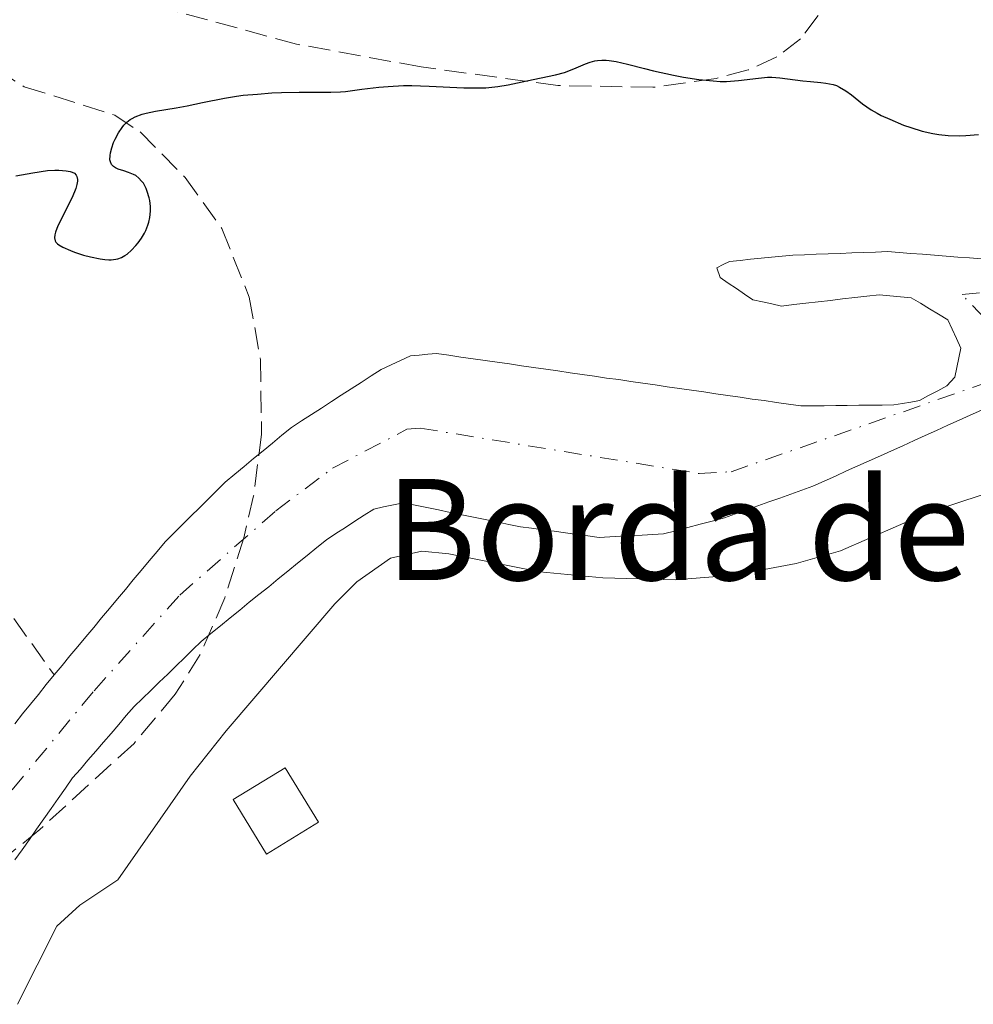
# Model space of a CAD drawing. Units: metres. Extents: x 675082 to 678542, y 4753799 to 4756200.
# Drawn here: x 676052 to 676127, y 4755882 to 4755960 of the extents above; entities that cross this region are included whole.
import ezdxf

# ---------------------------------------------------------------- set-up
doc = ezdxf.new("R2010")
doc.units = ezdxf.units.M
doc.header["$MEASUREMENT"] = 0
doc.linetypes.add('DGN Style 3', pattern=[2.435891, 1.739922, -0.695969])
doc.linetypes.add('DGN Style 4', pattern=[2.785615, 1.391938, -0.695969, 0.00174, -0.695969])
for name, color, linetype, lineweight in [('Barranco lineal', 142, 'DGN Style 3', 13), ('Borda', 1, 'Continuous', 13), ('Cauce permanente', 151, 'Continuous', 13), ('Cauce permanente (área)', 142, 'Continuous', 13), ('Curva de nivel directora', 30, 'Continuous', 30), ('Eje cauce permanente (área)', 70, 'DGN Style 4', 0), ('Línea de cambio de uso (parcela vista)', 92, 'Continuous', 0), ('Texto de Borda', 7, 'Continuous', 0), ('Zona arbolada', 92, 'DGN Style 3', 0)]:
    doc.layers.add(name, color=color, linetype=linetype, lineweight=lineweight)
doc.styles.add('Style-Arial', font='arial.ttf')

msp = doc.modelspace()

# ---------------------------------------------------------------- linework, layer by layer
at = {"layer": 'Barranco lineal', "color": 142, "linetype": 'DGN Style 3', "lineweight": 13}
msp.add_polyline3d([(676046.83, 4755918.86, 971.93), (676054.24, 4755908.44, 971.66)], dxfattribs=at)
at = {"layer": 'Borda', "color": 1, "linetype": 'Continuous', "lineweight": 13}
msp.add_polyline3d([(676075.14, 4755896.79, 973.94), (676071.02, 4755894.28, 973.35), (676068.4, 4755898.58, 974.52), (676072.51, 4755901.09, 975.1)], close=True, dxfattribs=at)
at = {"layer": 'Borda', "color": 23, "linetype": 'Continuous', "lineweight": 0}
msp.add_polyline3d([(676071.02, 4755894.28, 972.7), (676068.4, 4755898.58, 972.622), (676072.51, 4755901.09, 972.981), (676075.14, 4755896.79, 972.761), (676071.02, 4755894.28, 972.7)], dxfattribs=at)
at = {"layer": 'Cauce permanente', "color": 151, "linetype": 'Continuous', "lineweight": 13}
for points in [[(676051.13, 4755904.58, 971.56), (676051.75, 4755905.35, 971.64), (676052.38, 4755906.13, 971.69), (676053, 4755906.9, 971.67), (676053.62, 4755907.67, 971.66), (676054.24, 4755908.44, 971.65), (676054.87, 4755909.19, 971.68), (676055.49, 4755909.94, 971.7), (676056.12, 4755910.69, 971.72), (676056.75, 4755911.44, 971.73), (676057.37, 4755912.19, 971.75), (676058, 4755912.94, 971.76), (676058.62, 4755913.7, 971.79), (676059.25, 4755914.45, 971.83), (676059.88, 4755915.2, 971.85), (676060.5, 4755915.95, 971.84), (676061.13, 4755916.7, 971.83), (676061.76, 4755917.45, 971.83), (676062.38, 4755918.2, 971.87), (676063.01, 4755918.95, 971.92), (676063.69, 4755919.63, 971.96), (676064.37, 4755920.3, 972.01), (676065.05, 4755920.98, 972.04), (676065.73, 4755921.65, 972.03), (676066.41, 4755922.33, 971.99), (676067.09, 4755923, 971.97), (676067.77, 4755923.68, 971.94), (676068.52, 4755924.3, 971.9), (676069.26, 4755924.92, 971.86), (676070.01, 4755925.54, 971.83), (676070.76, 4755926.15, 971.76), (676071.51, 4755926.77, 971.77), (676072.25, 4755927.39, 971.75), (676073, 4755928.01, 971.76), (676073.79, 4755928.52, 971.78), (676074.58, 4755929.03, 971.83), (676075.37, 4755929.53, 971.78), (676076.16, 4755930.04, 971.76), (676076.94, 4755930.55, 971.79), (676077.73, 4755931.06, 971.8), (676078.52, 4755931.56, 971.85), (676079.31, 4755932.07, 971.89), (676080.1, 4755932.58, 971.95), (676080.87, 4755932.94, 972.06), (676081.63, 4755933.3, 972.07), (676082.4, 4755933.66, 972.02), (676083.09, 4755933.72, 972.02), (676083.78, 4755933.79, 972.05), (676084.47, 4755933.85, 972.12), (676085.43, 4755933.71, 972.19), (676086.39, 4755933.57, 972.06), (676087.35, 4755933.43, 972.09), (676088.31, 4755933.3, 972.21), (676089.27, 4755933.16, 972.37), (676090.23, 4755933.02, 972.33), (676091.19, 4755932.88, 972.47), (676092.14, 4755932.74, 972.63), (676093.1, 4755932.6, 972.71), (676094.06, 4755932.47, 972.71), (676095.02, 4755932.33, 972.74), (676095.98, 4755932.19, 972.81), (676096.94, 4755932.05, 972.87), (676097.9, 4755931.91, 972.9), (676098.86, 4755931.78, 972.87), (676099.82, 4755931.64, 972.83), (676100.78, 4755931.5, 972.8), (676101.74, 4755931.36, 972.75), (676102.7, 4755931.22, 972.81), (676103.66, 4755931.08, 972.9), (676104.62, 4755930.94, 972.94), (676105.58, 4755930.81, 972.98), (676106.53, 4755930.67, 973.03), (676107.49, 4755930.53, 973.08), (676108.45, 4755930.39, 973.09), (676109.41, 4755930.25, 973.04), (676110.37, 4755930.12, 972.98), (676111.33, 4755929.98, 973), (676112.29, 4755929.84, 973.08), (676113.25, 4755929.7, 973.16), (676114.17, 4755929.71, 973.23), (676115.09, 4755929.72, 973.18), (676116.01, 4755929.73, 973.15), (676116.92, 4755929.74, 973.2), (676117.84, 4755929.75, 973.29), (676118.76, 4755929.76, 973.36), (676119.68, 4755929.77, 973.42), (676120.6, 4755929.78, 973.47), (676121.28, 4755929.9, 973.52), (676121.95, 4755930.01, 973.56), (676122.63, 4755930.13, 973.6), (676123.35, 4755930.52, 973.66), (676124.08, 4755930.9, 973.68), (676124.8, 4755931.29, 973.68), (676125.42, 4755931.97, 973.71), (676125.58, 4755932.74, 973.77), (676125.73, 4755933.51, 973.79), (676125.89, 4755934.28, 973.79), (676125.55, 4755935.03, 973.75), (676125.21, 4755935.77, 973.72), (676124.87, 4755936.52, 973.69), (676124.14, 4755936.95, 973.63), (676123.42, 4755937.38, 973.55), (676122.7, 4755937.82, 973.48), (676121.97, 4755938.25, 973.42), (676121.13, 4755938.33, 973.4), (676120.29, 4755938.41, 973.4), (676119.45, 4755938.49, 973.4), (676118.48, 4755938.38, 973.41), (676117.52, 4755938.27, 973.43), (676116.56, 4755938.16, 973.43), (676115.59, 4755938.04, 973.45), (676114.62, 4755937.93, 973.41), (676113.66, 4755937.82, 973.35), (676112.7, 4755937.71, 973.3), (676111.73, 4755937.6, 973.27), (676110.97, 4755937.77, 973.26), (676110.22, 4755937.93, 973.25), (676109.46, 4755938.1, 973.22), (676108.81, 4755938.54, 973.16), (676108.16, 4755938.98, 973.12), (676107.52, 4755939.41, 973.09), (676106.87, 4755939.85, 973.01), (676106.61, 4755940.61, 972.97), (676107.11, 4755940.87, 972.99), (676107.62, 4755941.13, 972.98), (676108.45, 4755941.21, 972.96), (676109.28, 4755941.3, 972.95), (676110.11, 4755941.38, 972.97), (676110.95, 4755941.46, 973.03), (676111.78, 4755941.55, 973.07), (676112.61, 4755941.63, 973.09), (676113.55, 4755941.66, 973.13), (676114.48, 4755941.7, 973.13), (676115.42, 4755941.73, 973.12), (676116.36, 4755941.76, 973.15), (676117.29, 4755941.8, 973.17), (676118.23, 4755941.83, 973.15), (676119.16, 4755941.87, 973.15), (676120.1, 4755941.9, 973.18), (676121.03, 4755941.83, 973.2), (676121.96, 4755941.76, 973.22), (676122.88, 4755941.69, 973.19), (676123.81, 4755941.61, 973.18), (676124.74, 4755941.54, 973.21), (676125.67, 4755941.47, 973.23), (676126.59, 4755941.4, 973.22), (676127.52, 4755941.33, 973.21)], [(676127.53, 4755929.37, 973.49), (676126.65, 4755928.97, 973.49), (676125.76, 4755928.57, 973.49), (676124.87, 4755928.17, 973.46), (676123.98, 4755927.76, 973.42), (676123.09, 4755927.36, 973.4), (676122.2, 4755926.96, 973.41), (676121.32, 4755926.56, 973.4), (676120.43, 4755926.16, 973.38), (676119.54, 4755925.76, 973.33), (676118.65, 4755925.36, 973.29), (676117.76, 4755924.96, 973.25), (676116.87, 4755924.56, 973.19), (676115.99, 4755924.16, 973.17), (676115.1, 4755923.76, 973.16), (676114.21, 4755923.36, 973.15), (676113.34, 4755923.05, 973.09), (676112.46, 4755922.74, 973.09), (676111.59, 4755922.42, 973.05), (676110.72, 4755922.11, 973.01), (676109.85, 4755921.8, 972.99), (676108.98, 4755921.48, 972.99), (676108.1, 4755921.17, 972.97), (676107.23, 4755920.86, 972.95), (676106.26, 4755920.6, 972.91), (676105.3, 4755920.35, 972.85), (676104.33, 4755920.09, 972.84), (676103.37, 4755919.84, 972.87), (676102.4, 4755919.58, 972.84), (676101.55, 4755919.54, 972.85), (676100.71, 4755919.49, 972.8), (676099.86, 4755919.44, 972.79), (676099.01, 4755919.4, 972.79), (676098.17, 4755919.36, 972.76), (676097.32, 4755919.31, 972.67), (676096.43, 4755919.43, 972.49), (676095.54, 4755919.55, 972.54), (676094.65, 4755919.67, 972.57), (676093.76, 4755919.79, 972.53), (676092.87, 4755919.91, 972.51), (676091.98, 4755920.03, 972.55), (676091.09, 4755920.15, 972.65), (676090.17, 4755920.34, 972.77), (676089.24, 4755920.53, 972.78), (676088.32, 4755920.72, 972.71), (676087.39, 4755920.91, 972.65), (676086.47, 4755921.1, 972.57), (676085.55, 4755921.29, 972.49), (676084.62, 4755921.48, 972.42), (676083.7, 4755921.67, 972.36), (676082.77, 4755921.86, 972.3), (676081.85, 4755922.05, 972.24), (676081.07, 4755921.88, 972.19), (676080.28, 4755921.72, 972.14), (676079.5, 4755921.55, 972.11), (676078.75, 4755921.07, 972.11), (676078, 4755920.58, 972.13), (676077.26, 4755920.1, 972.12), (676076.51, 4755919.61, 972.09), (676075.76, 4755919.13, 972.02), (676075, 4755918.51, 971.96), (676074.24, 4755917.89, 971.93), (676073.48, 4755917.27, 971.9), (676072.72, 4755916.65, 971.86), (676071.96, 4755916.03, 971.83), (676071.2, 4755915.41, 971.77), (676070.43, 4755914.8, 971.68), (676069.67, 4755914.18, 971.54), (676068.91, 4755913.56, 971.47), (676068.15, 4755912.94, 971.44), (676067.39, 4755912.32, 971.36), (676066.63, 4755911.7, 971.45), (676065.87, 4755911.08, 971.46), (676065.21, 4755910.44, 971.46), (676064.54, 4755909.8, 971.45), (676063.88, 4755909.15, 971.45), (676063.22, 4755908.51, 971.45), (676062.55, 4755907.87, 971.43), (676061.89, 4755907.22, 971.37), (676061.22, 4755906.58, 971.28), (676060.56, 4755905.94, 971.3), (676059.95, 4755905.24, 971.32), (676059.35, 4755904.53, 971.31), (676058.74, 4755903.82, 971.36), (676058.14, 4755903.12, 971.37), (676057.53, 4755902.41, 971.39), (676056.92, 4755901.71, 971.41), (676056.32, 4755901, 971.42), (676055.71, 4755900.3, 971.44), (676055.14, 4755899.49, 971.45), (676054.57, 4755898.68, 971.44), (676054, 4755897.87, 971.34), (676053.43, 4755897.06, 971.29), (676052.86, 4755896.25, 971.32), (676052.29, 4755895.44, 971.32), (676051.72, 4755894.62, 971.29), (676051.15, 4755893.81, 971.31)]]:
    msp.add_polyline3d(points, dxfattribs=at)
at = {"layer": 'Cauce permanente (área)', "color": 142, "linetype": 'Continuous', "lineweight": 13}
for points in [[(676113.66, 4755937.82, 973.35), (676112.7, 4755937.71, 973.3), (676111.73, 4755937.6, 973.27), (676110.97, 4755937.77, 973.26), (676110.22, 4755937.93, 973.25), (676109.46, 4755938.1, 973.22), (676108.81, 4755938.54, 973.16), (676108.16, 4755938.98, 973.12), (676107.52, 4755939.41, 973.09), (676106.87, 4755939.85, 973.01), (676106.61, 4755940.61, 972.97), (676107.11, 4755940.87, 972.99), (676107.62, 4755941.13, 972.98), (676108.45, 4755941.21, 972.96), (676109.28, 4755941.3, 972.95), (676110.11, 4755941.38, 972.97), (676110.95, 4755941.46, 973.03), (676111.78, 4755941.55, 973.07), (676112.61, 4755941.63, 973.09), (676113.55, 4755941.66, 973.13), (676114.48, 4755941.7, 973.13), (676115.42, 4755941.73, 973.12), (676116.36, 4755941.76, 973.15), (676117.29, 4755941.8, 973.17), (676118.23, 4755941.83, 973.15), (676119.16, 4755941.87, 973.15), (676120.1, 4755941.9, 973.18), (676121.03, 4755941.83, 973.2), (676121.96, 4755941.76, 973.22), (676122.88, 4755941.69, 973.19), (676123.81, 4755941.61, 973.18), (676124.74, 4755941.54, 973.21), (676125.67, 4755941.47, 973.23), (676126.59, 4755941.4, 973.22), (676127.52, 4755941.33, 973.21)], [(676058.62, 4755913.7, 971.79), (676059.25, 4755914.45, 971.83), (676059.88, 4755915.2, 971.85), (676060.5, 4755915.95, 971.84), (676061.13, 4755916.7, 971.83), (676061.76, 4755917.45, 971.83), (676062.38, 4755918.2, 971.87), (676063.01, 4755918.95, 971.92), (676063.69, 4755919.63, 971.96), (676064.37, 4755920.3, 972.01), (676065.05, 4755920.98, 972.04), (676065.73, 4755921.65, 972.03), (676066.41, 4755922.33, 971.99), (676067.09, 4755923, 971.97), (676067.77, 4755923.68, 971.94), (676068.52, 4755924.3, 971.9), (676069.26, 4755924.92, 971.86), (676070.01, 4755925.54, 971.83), (676070.76, 4755926.15, 971.76), (676071.51, 4755926.77, 971.77), (676072.25, 4755927.39, 971.75), (676073, 4755928.01, 971.76), (676073.79, 4755928.52, 971.78), (676074.58, 4755929.03, 971.83), (676075.37, 4755929.53, 971.78), (676076.16, 4755930.04, 971.76), (676076.94, 4755930.55, 971.79), (676077.73, 4755931.06, 971.8), (676078.52, 4755931.56, 971.85), (676079.31, 4755932.07, 971.89), (676080.1, 4755932.58, 971.95), (676080.87, 4755932.94, 972.06), (676081.63, 4755933.3, 972.07), (676082.4, 4755933.66, 972.02), (676083.09, 4755933.72, 972.02), (676083.78, 4755933.79, 972.05), (676084.47, 4755933.85, 972.12), (676085.43, 4755933.71, 972.19), (676086.39, 4755933.57, 972.06), (676087.35, 4755933.43, 972.09), (676088.31, 4755933.3, 972.21), (676089.27, 4755933.16, 972.37), (676090.23, 4755933.02, 972.33), (676091.19, 4755932.88, 972.47), (676092.14, 4755932.74, 972.63), (676093.1, 4755932.6, 972.71), (676094.06, 4755932.47, 972.71), (676095.02, 4755932.33, 972.74), (676095.98, 4755932.19, 972.81), (676096.94, 4755932.05, 972.87), (676097.9, 4755931.91, 972.9), (676098.86, 4755931.78, 972.87), (676099.82, 4755931.64, 972.83), (676100.78, 4755931.5, 972.8), (676101.74, 4755931.36, 972.75), (676102.7, 4755931.22, 972.81), (676103.66, 4755931.08, 972.9), (676104.62, 4755930.94, 972.94), (676105.58, 4755930.81, 972.98), (676106.53, 4755930.67, 973.03), (676107.49, 4755930.53, 973.08), (676108.45, 4755930.39, 973.09), (676109.41, 4755930.25, 973.04), (676110.37, 4755930.12, 972.98), (676111.33, 4755929.98, 973), (676112.29, 4755929.84, 973.08), (676113.25, 4755929.7, 973.16), (676114.17, 4755929.71, 973.23), (676115.09, 4755929.72, 973.18), (676116.01, 4755929.73, 973.15), (676116.92, 4755929.74, 973.2), (676117.84, 4755929.75, 973.29), (676118.76, 4755929.76, 973.36), (676119.68, 4755929.77, 973.42), (676120.6, 4755929.78, 973.47), (676121.28, 4755929.9, 973.52), (676121.95, 4755930.01, 973.56), (676122.63, 4755930.13, 973.6), (676123.35, 4755930.52, 973.66), (676124.08, 4755930.9, 973.68), (676124.8, 4755931.29, 973.68), (676125.42, 4755931.97, 973.71), (676125.58, 4755932.74, 973.77), (676125.73, 4755933.51, 973.79), (676125.89, 4755934.28, 973.79), (676125.55, 4755935.03, 973.75), (676125.21, 4755935.77, 973.72), (676124.87, 4755936.52, 973.69), (676124.14, 4755936.95, 973.63), (676123.42, 4755937.38, 973.55), (676122.7, 4755937.82, 973.48), (676121.97, 4755938.25, 973.42), (676121.13, 4755938.33, 973.4), (676120.29, 4755938.41, 973.4), (676119.45, 4755938.49, 973.4), (676118.48, 4755938.38, 973.41), (676117.52, 4755938.27, 973.43), (676116.56, 4755938.16, 973.43), (676115.59, 4755938.04, 973.45), (676114.62, 4755937.93, 973.41), (676113.66, 4755937.82, 973.35)], [(676102.4, 4755919.58, 972.84), (676103.37, 4755919.84, 972.87), (676104.33, 4755920.09, 972.84), (676105.3, 4755920.35, 972.85), (676106.26, 4755920.6, 972.91), (676107.23, 4755920.86, 972.95), (676108.1, 4755921.17, 972.97), (676108.98, 4755921.48, 972.99), (676109.85, 4755921.8, 972.99), (676110.72, 4755922.11, 973.01), (676111.59, 4755922.42, 973.05), (676112.46, 4755922.74, 973.09), (676113.34, 4755923.05, 973.09), (676114.21, 4755923.36, 973.15), (676115.1, 4755923.76, 973.16), (676115.99, 4755924.16, 973.17), (676116.87, 4755924.56, 973.19), (676117.76, 4755924.96, 973.25), (676118.65, 4755925.36, 973.29), (676119.54, 4755925.76, 973.33), (676120.43, 4755926.16, 973.38), (676121.32, 4755926.56, 973.4), (676122.2, 4755926.96, 973.41), (676123.09, 4755927.36, 973.4), (676123.98, 4755927.76, 973.42), (676124.87, 4755928.17, 973.46), (676125.76, 4755928.57, 973.49), (676126.65, 4755928.97, 973.49), (676127.53, 4755929.37, 973.49)], [(676051.15, 4755893.81, 971.31), (676051.72, 4755894.62, 971.29), (676052.29, 4755895.44, 971.32), (676052.86, 4755896.25, 971.32), (676053.43, 4755897.06, 971.29), (676054, 4755897.87, 971.34), (676054.57, 4755898.68, 971.44), (676055.14, 4755899.49, 971.45), (676055.71, 4755900.3, 971.44), (676056.32, 4755901, 971.42), (676056.92, 4755901.71, 971.41), (676057.53, 4755902.41, 971.39), (676058.14, 4755903.12, 971.37), (676058.74, 4755903.82, 971.36), (676059.35, 4755904.53, 971.31), (676059.95, 4755905.24, 971.32), (676060.56, 4755905.94, 971.3), (676061.22, 4755906.58, 971.28), (676061.89, 4755907.22, 971.37), (676062.55, 4755907.87, 971.43), (676063.22, 4755908.51, 971.45), (676063.88, 4755909.15, 971.45), (676064.54, 4755909.8, 971.45), (676065.21, 4755910.44, 971.46), (676065.87, 4755911.08, 971.46), (676066.63, 4755911.7, 971.45), (676067.39, 4755912.32, 971.36), (676068.15, 4755912.94, 971.44), (676068.91, 4755913.56, 971.47), (676069.67, 4755914.18, 971.54), (676070.43, 4755914.8, 971.68), (676071.2, 4755915.41, 971.77), (676071.96, 4755916.03, 971.83), (676072.72, 4755916.65, 971.86), (676073.48, 4755917.27, 971.9), (676074.24, 4755917.89, 971.93), (676075, 4755918.51, 971.96), (676075.76, 4755919.13, 972.02), (676076.51, 4755919.61, 972.09), (676077.26, 4755920.1, 972.12), (676078, 4755920.58, 972.13), (676078.75, 4755921.07, 972.11), (676079.5, 4755921.55, 972.11), (676080.28, 4755921.72, 972.14), (676081.07, 4755921.88, 972.19), (676081.85, 4755922.05, 972.24), (676082.77, 4755921.86, 972.3), (676083.7, 4755921.67, 972.36), (676084.62, 4755921.48, 972.42), (676085.55, 4755921.29, 972.49), (676086.47, 4755921.1, 972.57), (676087.39, 4755920.91, 972.65), (676088.32, 4755920.72, 972.71), (676089.24, 4755920.53, 972.78), (676090.17, 4755920.34, 972.77), (676091.09, 4755920.15, 972.65), (676091.98, 4755920.03, 972.55), (676092.87, 4755919.91, 972.51), (676093.76, 4755919.79, 972.53), (676094.65, 4755919.67, 972.57), (676095.54, 4755919.55, 972.54), (676096.43, 4755919.43, 972.49), (676097.32, 4755919.31, 972.67), (676098.17, 4755919.36, 972.76), (676099.01, 4755919.4, 972.79), (676099.86, 4755919.44, 972.79), (676100.71, 4755919.49, 972.8), (676101.55, 4755919.54, 972.85), (676102.4, 4755919.58, 972.84)], [(676054.24, 4755908.44, 971.65), (676054.87, 4755909.19, 971.68), (676055.49, 4755909.94, 971.7), (676056.12, 4755910.69, 971.72), (676056.75, 4755911.44, 971.73), (676057.37, 4755912.19, 971.75), (676058, 4755912.94, 971.76), (676058.62, 4755913.7, 971.79)], [(676051.13, 4755904.58, 971.56), (676051.75, 4755905.35, 971.64), (676052.38, 4755906.13, 971.69), (676053, 4755906.9, 971.67), (676053.62, 4755907.67, 971.66), (676054.24, 4755908.44, 971.65)]]:
    msp.add_polyline3d(points, dxfattribs=at)
at = {"layer": 'Curva de nivel directora', "color": 30, "linetype": 'Continuous', "lineweight": 30, "elevation": 975, "flags": 128}
for points in [[(676056.56, 4755941.63), (676057.11, 4755941.49), (676057.89, 4755941.33), (676058.25, 4755941.28), (676058.57, 4755941.26), (676058.76, 4755941.26), (676059.11, 4755941.3), (676059.27, 4755941.33), (676059.57, 4755941.44), (676059.84, 4755941.59), (676060.01, 4755941.71), (676060.36, 4755942.01), (676060.71, 4755942.39), (676060.89, 4755942.6), (676061.15, 4755942.96), (676061.38, 4755943.35), (676061.48, 4755943.56), (676061.66, 4755944), (676061.73, 4755944.23), (676061.81, 4755944.6), (676061.85, 4755945.11), (676061.85, 4755945.46), (676061.8, 4755945.93), (676061.75, 4755946.15), (676061.61, 4755946.65), (676061.52, 4755946.88), (676061.3, 4755947.3), (676061.16, 4755947.48), (676060.94, 4755947.72), (676060.69, 4755947.91), (676060.51, 4755948.01), (676060.13, 4755948.16), (676059.76, 4755948.28), (676059.3, 4755948.43), (676059.1, 4755948.52), (676058.93, 4755948.62), (676058.77, 4755948.8), (676058.69, 4755949), (676058.66, 4755949.15), (676058.67, 4755949.51), (676058.7, 4755949.7), (676058.8, 4755950.11), (676058.95, 4755950.52), (676059.07, 4755950.79), (676059.33, 4755951.29), (676059.61, 4755951.72), (676059.76, 4755951.9), (676059.99, 4755952.14), (676060.26, 4755952.34), (676060.4, 4755952.43), (676060.64, 4755952.55), (676061.2, 4755952.76), (676061.52, 4755952.84), (676062.25, 4755953), (676063.9, 4755953.27), (676064.75, 4755953.42), (676065.98, 4755953.68), (676067.7, 4755954.04), (676068.67, 4755954.19), (676069.19, 4755954.26), (676070.31, 4755954.36), (676071.45, 4755954.44), (676072.21, 4755954.47), (676073.61, 4755954.5), (676076.1, 4755954.5), (676076.87, 4755954.54), (676077.27, 4755954.57), (676078.57, 4755954.73), (676079.9, 4755954.9), (676080.64, 4755954.96), (676081.86, 4755955.02), (676082.51, 4755955.02), (676083.89, 4755954.98), (676086.63, 4755954.85), (676087.84, 4755954.84), (676088.37, 4755954.86), (676089.31, 4755954.95), (676090.13, 4755955.08), (676091.6, 4755955.41), (676093.88, 4755955.88), (676094.58, 4755956.07), (676094.91, 4755956.18), (676095.5, 4755956.42), (676096.23, 4755956.75), (676096.6, 4755956.88), (676096.98, 4755956.98), (676097.19, 4755957.02), (676097.52, 4755957.04), (676097.87, 4755957.03), (676098.12, 4755957.01), (676098.66, 4755956.92), (676099.55, 4755956.72), (676100.89, 4755956.38), (676101.62, 4755956.19), (676103.18, 4755955.84), (676103.99, 4755955.68), (676105.19, 4755955.5), (676106.34, 4755955.39), (676106.88, 4755955.36), (676107.38, 4755955.36), (676108.32, 4755955.42)], [(676108.32, 4755955.42), (676109.92, 4755955.61), (676110.62, 4755955.68), (676110.96, 4755955.68), (676111.6, 4755955.64), (676113.42, 4755955.4), (676114.03, 4755955.34), (676114.84, 4755955.28), (676115.23, 4755955.23), (676115.8, 4755955.11), (676116.07, 4755955.02), (676116.32, 4755954.91), (676116.81, 4755954.62), (676117.26, 4755954.29), (676117.85, 4755953.81), (676118.14, 4755953.58), (676118.81, 4755953.12), (676119.28, 4755952.84), (676119.6, 4755952.67), (676120.28, 4755952.36), (676121.37, 4755951.91), (676121.95, 4755951.7), (676122.85, 4755951.43), (676123.69, 4755951.23), (676124.15, 4755951.15), (676124.91, 4755951.07), (676125.8, 4755951.06), (676126.3, 4755951.08), (676127.3, 4755951.16)], [(676051.22, 4755947.89), (676052.55, 4755948.14), (676053.71, 4755948.31), (676054.3, 4755948.35), (676054.63, 4755948.35), (676055.2, 4755948.3), (676055.52, 4755948.24), (676055.67, 4755948.19), (676055.85, 4755948.09), (676055.99, 4755947.94), (676056.04, 4755947.85), (676056.09, 4755947.61), (676056.08, 4755947.46), (676056.04, 4755947.2), (676055.95, 4755946.9), (676055.66, 4755946.19), (676054.55, 4755943.93), (676054.36, 4755943.44), (676054.3, 4755943.24), (676054.28, 4755942.98), (676054.33, 4755942.76), (676054.39, 4755942.66), (676054.52, 4755942.52), (676054.63, 4755942.43), (676054.92, 4755942.25), (676055.54, 4755941.98), (676055.86, 4755941.86), (676056.56, 4755941.63)]]:
    msp.add_lwpolyline(points, dxfattribs=at)
at = {"layer": 'Eje cauce permanente (área)', "color": 70, "linetype": 'DGN Style 4', "lineweight": 0}
for points in [[(676129.76, 4755934.55, 972.82), (676126, 4755938.5, 972.79), (676127.92, 4755938.69, 973.06)], [(676050.94, 4755899.36, 971.5), (676057.4, 4755907.19, 971.7), (676064.17, 4755914.75, 971.64), (676071.77, 4755921.41, 971.84), (676076.25, 4755924.78, 972.14), (676082.13, 4755927.86, 972.46), (676083.16, 4755927.95, 972.53), (676105.21, 4755924.36, 973.02), (676107.75, 4755924.5, 973.07), (676130.03, 4755932.27, 972.82)]]:
    msp.add_polyline3d(points, dxfattribs=at)
at = {"layer": 'Línea de cambio de uso (parcela vista)', "color": 92, "linetype": 'Continuous', "lineweight": 0}
msp.add_polyline3d([(676051.34, 4755882.4, 972.35), (676054.47, 4755888.59, 972.59), (676056.28, 4755890.24, 972.6), (676059.27, 4755892.25, 972.59), (676065, 4755900.43, 972.05), (676067.83, 4755904.02, 972.05), (676076.44, 4755914.06, 972.6), (676078.18, 4755915.8, 972.57), (676080.84, 4755917.67, 972.59), (676083.31, 4755918.22, 972.93), (676085.44, 4755918, 973.17), (676092.63, 4755916.58, 973.17), (676097.61, 4755916.11, 973.17), (676103.32, 4755915.95, 973.17), (676107.97, 4755916.32, 973.17), (676112.89, 4755917.24, 973.17), (676116.38, 4755918.25, 973.17), (676123.27, 4755921.25, 973.17), (676127.66, 4755922.69, 973.27)], dxfattribs=at)
at = {"layer": 'Zona arbolada', "color": 92, "linetype": 'DGN Style 3', "lineweight": 0}
for points in [[(676116.1, 4755962.5, 983.99), (676113.23, 4755958.73, 982.24), (676111.35, 4755957.29, 981.37), (676109.09, 4755956.26, 980.52), (676106.56, 4755955.59, 979.81), (676101.57, 4755954.89, 979.13), (676094.06, 4755955.03, 979.18), (676083.24, 4755956.5, 979.83), (676073.41, 4755958.3, 980.48), (676053.79, 4755963.66, 980.5)], [(676116.1, 4755962.5, 983.99), (676113.23, 4755958.73, 982.24), (676111.35, 4755957.29, 981.37), (676109.09, 4755956.26, 980.52), (676106.56, 4755955.59, 979.81), (676101.57, 4755954.89, 979.13), (676094.06, 4755955.03, 979.18), (676083.24, 4755956.5, 979.83), (676073.41, 4755958.3, 980.48), (676053.79, 4755963.66, 980.5)], [(676049.7, 4755956.3, 980.5), (676051.89, 4755954.94, 980.39), (676059.05, 4755952.68, 979.52), (676061.04, 4755951.37, 979.33), (676064.59, 4755947.77, 979.31), (676067.51, 4755943.72, 979.41), (676069.66, 4755938.29, 979.18), (676070.56, 4755933.34, 978.8), (676070.64, 4755927.48, 978.17), (676070.01, 4755922.6, 977.5), (676069.23, 4755919.28, 977.01), (676067.74, 4755914.53, 976.15), (676065.78, 4755910.04, 975.24), (676063.81, 4755906.91, 974.68), (676060.56, 4755903.03, 974.13), (676053.11, 4755896.22, 973.52), (676045.33, 4755889.89, 973.41)], [(676049.7, 4755956.3, 980.5), (676051.89, 4755954.94, 980.39), (676059.05, 4755952.68, 979.52), (676061.04, 4755951.37, 979.33), (676064.59, 4755947.77, 979.31), (676067.51, 4755943.72, 979.41), (676069.66, 4755938.29, 979.18), (676070.56, 4755933.34, 978.8), (676070.64, 4755927.48, 978.17), (676070.01, 4755922.6, 977.5), (676069.23, 4755919.28, 977.01), (676067.74, 4755914.53, 976.15), (676065.78, 4755910.04, 975.24), (676063.81, 4755906.91, 974.68), (676060.56, 4755903.03, 974.13), (676053.11, 4755896.22, 973.52), (676045.33, 4755889.89, 973.41)]]:
    msp.add_polyline3d(points, dxfattribs=at)

# ---------------------------------------------------------------- texts
at = {"layer": 'Texto de Borda', "color": 7, "linetype": 'Continuous', "lineweight": 0, "style": 'Style-Arial'}
msp.add_text('Borda de Txarranko', height=8, dxfattribs=at).set_placement((676080.43, 4755915.93, 972.413))

doc.saveas('drawing.dxf')
